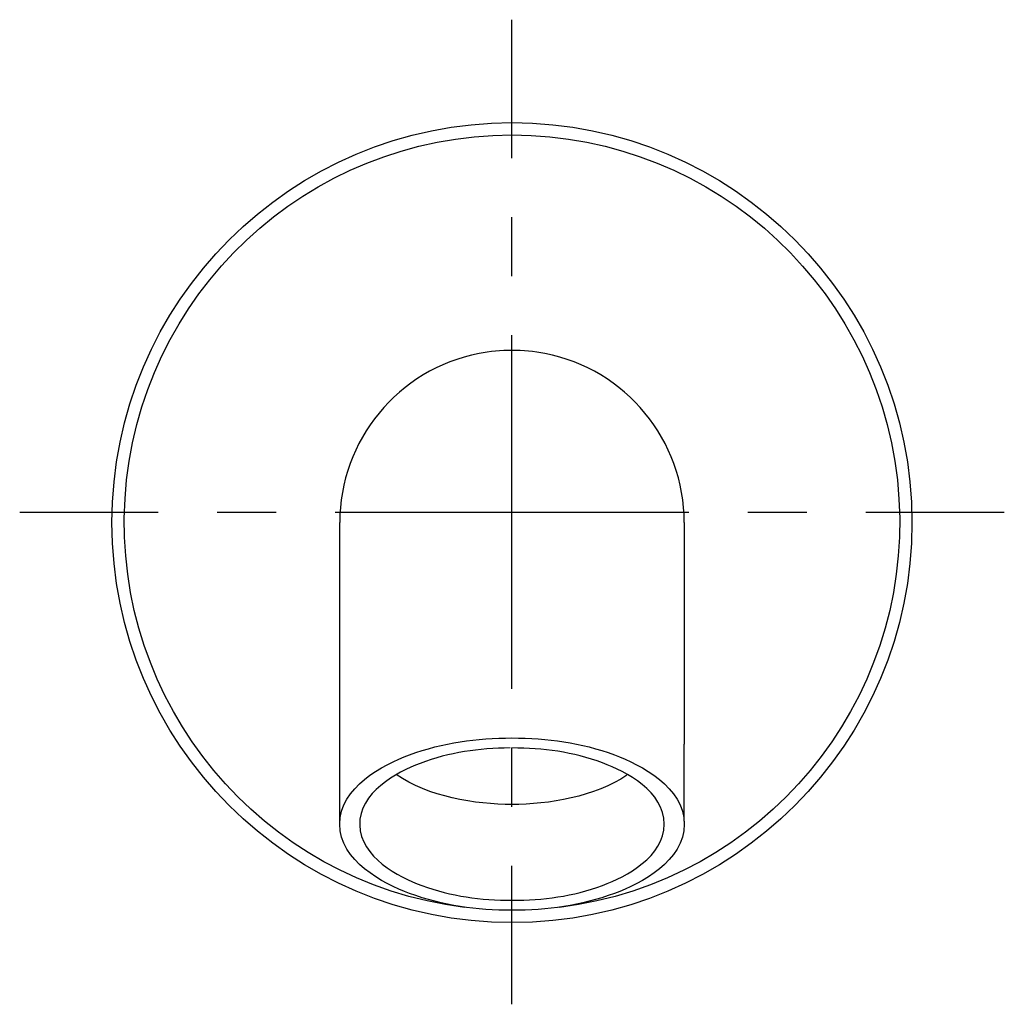
# Model space of a CAD drawing. Units: inches. Extents: x 65.3 to 145.3, y 108.5 to 188.5.
import ezdxf

# ---------------------------------------------------------------- set-up
doc = ezdxf.new("R2010")
doc.units = ezdxf.units.IN
doc.header["$MEASUREMENT"] = 0
for name, pattern in [('AI-Linetype-1', [9.58325, 4.791625, -4.791625]), ('AI-Linetype-2', [43.124837, 28.749962, -4.791625, 4.791625, -4.791625]), ('AI-Linetype-3', [9.583285, 4.791643, -4.791643]), ('AI-Linetype-4', [43.124998, 28.75007, -4.791643, 4.791643, -4.791643])]:
    doc.linetypes.add(name, pattern=pattern)

# ---------------------------------------------------------------- blocks, each defined once
blk = doc.blocks.new('block 2')
at = {"color": 250, "lineweight": 25}
blk.add_open_spline([(91.304, 129.653), (91.304, 135.649), (91.304, 141.662), (91.304, 147.653)], degree=3, dxfattribs=at)
blk = doc.blocks.new('block 3')
at = {"color": 250, "lineweight": 25}
blk.add_lwpolyline([(119.304, 147.653), (119.304, 129.653)], dxfattribs=at)
blk = doc.blocks.new('block 4')
at = {"color": 250, "lineweight": 25}
blk.add_lwpolyline([(119.304, 123.396), (119.304, 129.653)], dxfattribs=at)
blk = doc.blocks.new('block 5')
at = {"color": 250, "lineweight": 25}
blk.add_lwpolyline([(91.304, 123.396), (91.304, 129.653)], dxfattribs=at)
blk = doc.blocks.new('block 6')
at = {"color": 250, "lineweight": 25}
blk.add_open_spline([(105.304, 124.757), (102.335, 124.757), (98.476, 125.374), (95.906, 127.184)], degree=3, dxfattribs=at)
blk = doc.blocks.new('block 7')
at = {"color": 250, "lineweight": 25}
blk.add_open_spline([(114.645, 127.144), (112.077, 125.367), (108.261, 124.757), (105.304, 124.757)], degree=3, dxfattribs=at)
blk = doc.blocks.new('block 8')
at = {"color": 250, "lineweight": 25}
blk.add_open_spline([(102.632, 161.396), (96.053, 160.117), (91.304, 154.355), (91.304, 147.653)], degree=3, dxfattribs=at)
blk = doc.blocks.new('block 9')
at = {"color": 250, "lineweight": 25}
blk.add_open_spline([(105.304, 161.653), (104.401, 161.653), (103.518, 161.568), (102.632, 161.396)], degree=3, dxfattribs=at)
blk = doc.blocks.new('block 10')
at = {"color": 250, "lineweight": 25}
blk.add_open_spline([(107.976, 161.396), (107.09, 161.568), (106.207, 161.653), (105.304, 161.653)], degree=3, dxfattribs=at)
blk = doc.blocks.new('block 11')
at = {"color": 250, "lineweight": 25}
blk.add_open_spline([(119.304, 147.653), (119.304, 154.355), (114.555, 160.117), (107.976, 161.396)], degree=3, dxfattribs=at)
blk = doc.blocks.new('block 12')
at = {"color": 250, "lineweight": 25}
blk.add_open_spline([(105.304, 130.158), (108.19, 130.158), (110.895, 129.797), (113.627, 128.787), (115.806, 127.981), (119.304, 126.141), (119.304, 123.158), (119.304, 120.176), (115.808, 118.336), (113.63, 117.53), (110.897, 116.52), (108.191, 116.158), (105.304, 116.158)], degree=3, knots=[0, 0, 0, 0, 1, 1, 1, 2, 2, 2, 3, 3, 3, 4, 4, 4, 4], dxfattribs=at)
blk = doc.blocks.new('block 13')
at = {"color": 250, "lineweight": 25}
blk.add_open_spline([(105.304, 116.158), (102.418, 116.158), (99.713, 116.519), (96.981, 117.529), (94.802, 118.335), (91.304, 120.175), (91.304, 123.158), (91.304, 126.14), (94.8, 127.98), (96.978, 128.786), (99.711, 129.797), (102.417, 130.158), (105.304, 130.158)], degree=3, knots=[0, 0, 0, 0, 1, 1, 1, 2, 2, 2, 3, 3, 3, 4, 4, 4, 4], dxfattribs=at)
blk = doc.blocks.new('block 14')
at = {"color": 250, "lineweight": 25}
blk.add_open_spline([(105.304, 180.153), (123.253, 180.153), (137.804, 165.603), (137.804, 147.653), (137.804, 129.704), (123.253, 115.153), (105.304, 115.153)], degree=3, knots=[0, 0, 0, 0, 1, 1, 1, 2, 2, 2, 2], dxfattribs=at)
blk = doc.blocks.new('block 15')
at = {"color": 250, "lineweight": 25}
blk.add_open_spline([(105.304, 115.153), (87.355, 115.153), (72.804, 129.704), (72.804, 147.653), (72.804, 165.603), (87.355, 180.153), (105.304, 180.153)], degree=3, knots=[0, 0, 0, 0, 1, 1, 1, 2, 2, 2, 2], dxfattribs=at)
blk = doc.blocks.new('block 16')
at = {"color": 250, "lineweight": 25}
blk.add_open_spline([(101.447, 116.39), (84.929, 118.428), (72.847, 132.964), (73.863, 149.576), (74.879, 166.195), (88.654, 179.153), (105.304, 179.153)], degree=3, knots=[0, 0, 0, 0, 1, 1, 1, 2, 2, 2, 2], dxfattribs=at)
blk = doc.blocks.new('block 17')
at = {"color": 250, "lineweight": 25}
blk.add_open_spline([(105.304, 179.153), (121.956, 179.153), (135.731, 166.193), (136.746, 149.573), (137.76, 132.962), (125.678, 118.428), (109.161, 116.39)], degree=3, knots=[0, 0, 0, 0, 1, 1, 1, 2, 2, 2, 2], dxfattribs=at)
blk = doc.blocks.new('block 18')
at = {"color": 250, "lineweight": 25}
blk.add_open_spline([(105.147, 129.345), (102.61, 129.329), (100.234, 128.999), (97.837, 128.092), (95.918, 127.366), (92.864, 125.721), (92.93, 123.081), (92.995, 120.476), (96.066, 118.873), (97.982, 118.17), (100.386, 117.288), (102.766, 116.971), (105.304, 116.971)], degree=3, knots=[0, 0, 0, 0, 1, 1, 1, 2, 2, 2, 3, 3, 3, 4, 4, 4, 4], dxfattribs=at)
blk = doc.blocks.new('block 19')
at = {"color": 250, "lineweight": 25}
blk.add_open_spline([(105.304, 116.971), (107.855, 116.971), (110.246, 117.29), (112.661, 118.183), (114.587, 118.895), (117.679, 120.521), (117.679, 123.158), (117.679, 125.794), (114.589, 127.42), (112.663, 128.133), (110.248, 129.026), (107.856, 129.346), (105.304, 129.346)], degree=3, knots=[0, 0, 0, 0, 1, 1, 1, 2, 2, 2, 3, 3, 3, 4, 4, 4, 4], dxfattribs=at)
blk = doc.blocks.new('block 20')
at = {"color": 4, "lineweight": 25}
blk.add_lwpolyline([(65.304, 148.519), (76.554, 148.519)], dxfattribs=at)
blk = doc.blocks.new('block 21')
at = {"color": 4, "linetype": 'AI-Linetype-1', "lineweight": 25}
blk.add_lwpolyline([(81.346, 148.519), (88.533, 148.519)], dxfattribs=at)
blk = doc.blocks.new('block 22')
at = {"color": 4, "linetype": 'AI-Linetype-2', "lineweight": 25}
blk.add_lwpolyline([(90.929, 148.519), (131.658, 148.519)], dxfattribs=at)
blk = doc.blocks.new('block 23')
at = {"color": 4, "lineweight": 25}
blk.add_lwpolyline([(134.054, 148.519), (145.304, 148.519)], dxfattribs=at)
blk = doc.blocks.new('block 24')
at = {"color": 4, "lineweight": 25}
blk.add_lwpolyline([(105.304, 108.519), (105.304, 119.769)], dxfattribs=at)
blk = doc.blocks.new('block 25')
at = {"color": 4, "linetype": 'AI-Linetype-3', "lineweight": 25}
blk.add_lwpolyline([(105.304, 124.561), (105.304, 131.749)], dxfattribs=at)
blk = doc.blocks.new('block 26')
at = {"color": 4, "linetype": 'AI-Linetype-4', "lineweight": 25}
blk.add_lwpolyline([(105.304, 134.144), (105.304, 174.874)], dxfattribs=at)
blk = doc.blocks.new('block 27')
at = {"color": 4, "lineweight": 25}
blk.add_lwpolyline([(105.304, 177.269), (105.304, 188.519)], dxfattribs=at)

msp = doc.modelspace()

# ---------------------------------------------------------------- block references
for name in ['block 27', 'block 15', 'block 14', 'block 16', 'block 17', 'block 26', 'block 9', 'block 10', 'block 8', 'block 11', 'block 20', 'block 21', 'block 22', 'block 23', 'block 2', 'block 3', 'block 25', 'block 13', 'block 5', 'block 12', 'block 4', 'block 18', 'block 19', 'block 6', 'block 7', 'block 24']:
    msp.add_blockref(name, (0, 0))

doc.saveas('drawing.dxf')
